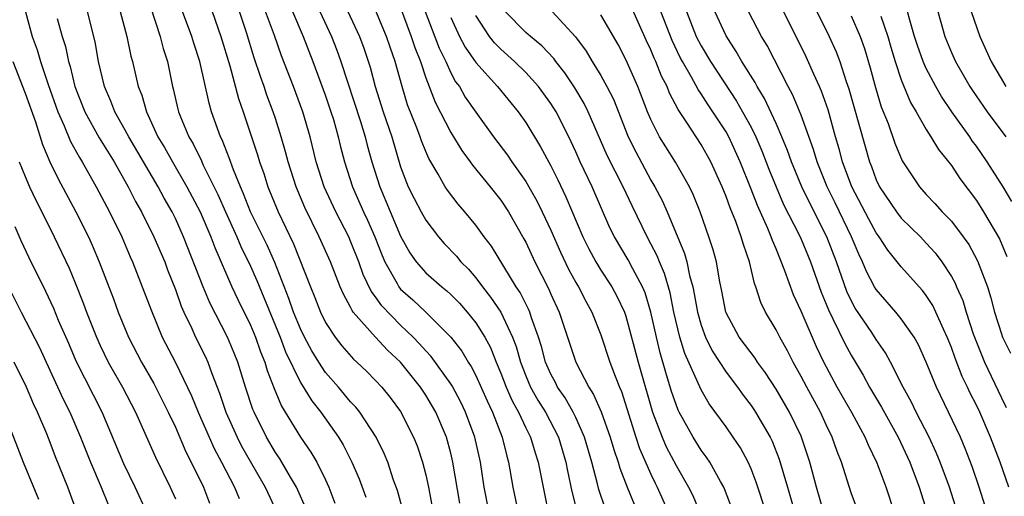
# Model space of a CAD drawing. Units: inches. Extents: x 2622000 to 2625000, y 1467000 to 1470000.
# Drawn here: x 2622523 to 2622601, y 1468068 to 1468106 of the extents above; entities that cross this region are included whole.
import ezdxf

# ---------------------------------------------------------------- set-up
doc = ezdxf.new("R2010")
doc.units = ezdxf.units.IN
doc.header["$MEASUREMENT"] = 0
doc.layers.add('LD26221467_2ft', color=232, linetype='Continuous')

msp = doc.modelspace()

# ---------------------------------------------------------------- linework, layer by layer
at = {"layer": 'LD26221467_2ft'}
for points, elevation in [([(2622532.614, 1468108.614), (2622533.791, 1468105), (2622534.035, 1468104.034), (2622534.365, 1468103), (2622534.782, 1468101), (2622534.833, 1468100.833), (2622535.206, 1468099.206), (2622535.256, 1468099), (2622535.422, 1468098.578), (2622536.079, 1468097), (2622536.426, 1468096.425), (2622537.084, 1468095.084), (2622537.208, 1468094.792), (2622538.39, 1468092.389), (2622539, 1468090.989), (2622539.901, 1468089), (2622540.225, 1468088.225), (2622541, 1468086.659), (2622541.505, 1468085.505), (2622543, 1468081.894), (2622543.361, 1468081), (2622543.807, 1468079.807), (2622545, 1468077.364), (2622545.901, 1468075.901), (2622546.616, 1468075), (2622548.025, 1468073), (2622548.395, 1468072.395), (2622549.109, 1468071), (2622549.681, 1468069.68), (2622550.213, 1468068.213)], 9428), ([(2622552.548, 1468108.548), (2622553.853, 1468105), (2622554.127, 1468104.127), (2622554.575, 1468103), (2622555, 1468101.708), (2622555.752, 1468099.752), (2622557, 1468097.332), (2622557.892, 1468095.892), (2622558.549, 1468095), (2622558.731, 1468094.731), (2622560.146, 1468093), (2622561, 1468091.927), (2622561.619, 1468091), (2622562.852, 1468088.852), (2622563, 1468088.572), (2622563.733, 1468087), (2622564.829, 1468084.829), (2622565, 1468084.421), (2622565.654, 1468083), (2622566.338, 1468081), (2622566.984, 1468079), (2622568.026, 1468077), (2622568.415, 1468076.415), (2622569.02, 1468075.02), (2622569.744, 1468073), (2622570.023, 1468072.023), (2622570.383, 1468071), (2622570.517, 1468070.517), (2622571.101, 1468069), (2622571.655, 1468067.655)], 9446), ([(2622523.023, 1468106.977), (2622523.562, 1468105), (2622523.946, 1468103.946), (2622524.215, 1468103), (2622524.837, 1468101.162), (2622525.61, 1468099), (2622526.124, 1468097.876), (2622526.624, 1468096.624), (2622527.338, 1468095.339), (2622527.56, 1468095), (2622528.685, 1468093), (2622529.731, 1468091), (2622530.722, 1468089), (2622531.396, 1468087.396), (2622531.581, 1468087), (2622532.543, 1468084.543), (2622533.082, 1468083.082), (2622533.948, 1468081), (2622535, 1468078.97), (2622536.3, 1468076.301), (2622536.819, 1468075), (2622537.689, 1468073), (2622538.099, 1468072.098), (2622538.692, 1468071), (2622539.73, 1468069), (2622540.097, 1468068.097)], 9420), ([(2622545.385, 1468067.385), (2622544.783, 1468068.783), (2622544.679, 1468069), (2622544.2, 1468069.8), (2622543.515, 1468071), (2622543.319, 1468071.319), (2622543, 1468071.786), (2622542.285, 1468073), (2622541.288, 1468075), (2622541.201, 1468075.201), (2622540.602, 1468077), (2622539.983, 1468079), (2622539.704, 1468079.704), (2622539.159, 1468081), (2622537.746, 1468083.746), (2622537.217, 1468085), (2622535.662, 1468089), (2622535, 1468090.46), (2622534.734, 1468091), (2622534.101, 1468092.101), (2622533.622, 1468093), (2622531.276, 1468097), (2622531, 1468097.532), (2622530.171, 1468099), (2622529.853, 1468099.853), (2622529.336, 1468101), (2622528.86, 1468103), (2622528.582, 1468104.582), (2622527.976, 1468107)], 9424), ([(2622530.603, 1468107), (2622531.125, 1468105), (2622531.446, 1468103.446), (2622531.569, 1468103), (2622532.041, 1468101), (2622532.321, 1468100.32), (2622532.691, 1468099), (2622533.612, 1468097), (2622534.135, 1468096.135), (2622534.76, 1468095), (2622535.929, 1468093), (2622536.98, 1468091), (2622537.83, 1468089), (2622538.143, 1468088.143), (2622539.518, 1468085), (2622539.993, 1468083.993), (2622541, 1468081.946), (2622541.396, 1468081), (2622541.809, 1468079.809), (2622542.137, 1468079), (2622542.326, 1468078.326), (2622542.888, 1468076.888), (2622543.483, 1468075.483), (2622545, 1468073.009), (2622545.817, 1468071.817), (2622546.298, 1468071), (2622547, 1468069.596), (2622547.274, 1468069), (2622547.742, 1468067.741)], 9426), ([(2622553.167, 1468067.167), (2622552.736, 1468068.736), (2622552.435, 1468069.564), (2622551.964, 1468071), (2622551.689, 1468071.689), (2622551.046, 1468073), (2622549.739, 1468075), (2622549.411, 1468075.411), (2622549, 1468075.835), (2622548.028, 1468077), (2622547, 1468078.174), (2622546.452, 1468079), (2622545.899, 1468079.899), (2622545.316, 1468081), (2622545, 1468081.651), (2622544.451, 1468083), (2622544.078, 1468084.078), (2622542.946, 1468086.946), (2622542.328, 1468088.328), (2622541.013, 1468091), (2622540.447, 1468092.447), (2622540.194, 1468093), (2622539.636, 1468094.364), (2622539.311, 1468095.311), (2622538.745, 1468096.745), (2622538.612, 1468097), (2622537.896, 1468099), (2622537.689, 1468099.689), (2622536.943, 1468103), (2622536.465, 1468104.465), (2622536.313, 1468105), (2622535.421, 1468107.422)], 9430), ([(2622537.928, 1468107), (2622538.633, 1468105), (2622539.348, 1468102.652), (2622540.05, 1468100.05), (2622540.422, 1468099), (2622541.558, 1468095.558), (2622541.719, 1468095), (2622542.057, 1468094.057), (2622542.394, 1468093), (2622543.217, 1468091), (2622544.446, 1468088.446), (2622545.796, 1468085), (2622546.153, 1468084.153), (2622546.595, 1468083), (2622547, 1468082.171), (2622547.761, 1468081), (2622548.299, 1468080.3), (2622549.235, 1468079.235), (2622549.505, 1468079), (2622550.269, 1468078.269), (2622551, 1468077.536), (2622551.496, 1468077), (2622552.168, 1468076.168), (2622553, 1468075.053), (2622554.039, 1468073), (2622554.309, 1468072.31), (2622554.747, 1468071), (2622555, 1468069.998), (2622555.217, 1468069), (2622555.604, 1468067)], 9432), ([(2622557.734, 1468067.734), (2622557.17, 1468071), (2622557, 1468071.715), (2622556.652, 1468073), (2622555.804, 1468075), (2622555, 1468076.365), (2622554.58, 1468077), (2622553, 1468078.986), (2622551.956, 1468079.956), (2622550.984, 1468080.984), (2622549.214, 1468083), (2622549.121, 1468083.12), (2622549, 1468083.382), (2622548.422, 1468084.422), (2622548.179, 1468085), (2622547.392, 1468087), (2622546.5, 1468089), (2622545.344, 1468091.344), (2622544.644, 1468093), (2622544.006, 1468095), (2622543.806, 1468095.806), (2622543.46, 1468097), (2622543, 1468098.445), (2622542.819, 1468099), (2622542.316, 1468100.317), (2622542.092, 1468101), (2622541.797, 1468101.797), (2622541.304, 1468103.303), (2622540.686, 1468105.314), (2622540.118, 1468107)], 9434), ([(2622560.078, 1468067), (2622559.683, 1468069), (2622559.371, 1468071), (2622558.935, 1468073), (2622558.19, 1468075), (2622557.8, 1468075.8), (2622557.111, 1468077.111), (2622557, 1468077.275), (2622555.439, 1468079.439), (2622555, 1468079.906), (2622554.492, 1468080.492), (2622554.007, 1468081), (2622553, 1468081.96), (2622551.493, 1468083.493), (2622551, 1468084.212), (2622550.655, 1468084.655), (2622550.009, 1468086.009), (2622549.658, 1468087), (2622549, 1468088.67), (2622548.851, 1468089), (2622547.812, 1468091), (2622546.889, 1468093), (2622546.258, 1468095), (2622545.769, 1468097), (2622545.181, 1468099), (2622544.428, 1468101), (2622543.471, 1468103.471), (2622542.915, 1468105.085), (2622542.214, 1468107)], 9436), ([(2622544.351, 1468107), (2622545.216, 1468105), (2622545.986, 1468103), (2622547, 1468100.276), (2622547.43, 1468099), (2622547.624, 1468098.376), (2622548.014, 1468097), (2622548.199, 1468096.198), (2622548.519, 1468095), (2622549.156, 1468093), (2622550.035, 1468091), (2622550.349, 1468090.348), (2622550.937, 1468089), (2622551.517, 1468087.517), (2622551.739, 1468087), (2622552.71, 1468085.29), (2622552.86, 1468085), (2622553, 1468084.83), (2622553.97, 1468083.969), (2622555.019, 1468083), (2622557, 1468081), (2622557.876, 1468079.876), (2622558.39, 1468079), (2622558.636, 1468078.635), (2622559, 1468077.936), (2622559.905, 1468075.905), (2622560.337, 1468075), (2622561.122, 1468073), (2622561.481, 1468071.481), (2622561.628, 1468071), (2622561.975, 1468069), (2622562.388, 1468067)], 9438), ([(2622546.553, 1468107), (2622547.481, 1468105), (2622547.903, 1468103.903), (2622548.228, 1468103), (2622549.784, 1468098.216), (2622550.162, 1468097), (2622550.329, 1468096.329), (2622550.703, 1468095), (2622551.324, 1468093), (2622553, 1468089.063), (2622553.729, 1468087.729), (2622554.236, 1468087), (2622555, 1468086.132), (2622556.29, 1468085), (2622556.692, 1468084.692), (2622557, 1468084.402), (2622557.695, 1468083.695), (2622558.306, 1468083), (2622559, 1468082.138), (2622559.717, 1468081), (2622560.171, 1468080.171), (2622560.629, 1468079), (2622561, 1468078.126), (2622561.43, 1468077), (2622561.91, 1468075.91), (2622562.413, 1468075), (2622563, 1468073.745), (2622563.381, 1468073), (2622563.745, 1468071.745), (2622563.995, 1468071), (2622564.483, 1468068.483), (2622564.797, 1468067)], 9440), ([(2622548.787, 1468107), (2622549.715, 1468105), (2622550.06, 1468104.06), (2622550.563, 1468102.564), (2622550.969, 1468101), (2622551.599, 1468099), (2622552.287, 1468097), (2622553, 1468094.593), (2622553.603, 1468093), (2622554.069, 1468092.069), (2622554.629, 1468091), (2622555, 1468090.336), (2622556.032, 1468089), (2622556.478, 1468088.478), (2622557.455, 1468087.455), (2622557.819, 1468087), (2622558.413, 1468086.414), (2622559, 1468085.732), (2622559.542, 1468085), (2622560.19, 1468084.19), (2622561, 1468082.998), (2622561.948, 1468081), (2622562.236, 1468080.236), (2622562.576, 1468079), (2622563, 1468077.902), (2622563.38, 1468077), (2622563.96, 1468075.96), (2622564.562, 1468075), (2622565.606, 1468073), (2622566.202, 1468071), (2622566.323, 1468070.323), (2622566.673, 1468068.673), (2622567.088, 1468067.088)], 9442), ([(2622569.341, 1468067.341), (2622568.823, 1468068.823), (2622568.718, 1468069.282), (2622568.268, 1468071), (2622567.699, 1468073), (2622567, 1468074.568), (2622566.788, 1468075), (2622566.137, 1468076.137), (2622565.538, 1468077), (2622565.363, 1468077.363), (2622565, 1468078.041), (2622564.582, 1468079), (2622564.252, 1468080.252), (2622564.025, 1468081), (2622563.463, 1468082.537), (2622563.319, 1468083), (2622563.225, 1468083.225), (2622562.549, 1468084.549), (2622562.239, 1468085), (2622560.256, 1468088.256), (2622559.682, 1468089), (2622559, 1468089.946), (2622558.127, 1468091), (2622557.604, 1468091.605), (2622556.732, 1468092.732), (2622556.556, 1468093), (2622556, 1468094), (2622555.25, 1468095.25), (2622555, 1468095.824), (2622554.664, 1468096.664), (2622554.556, 1468097), (2622554.283, 1468097.717), (2622553.557, 1468099.556), (2622553.108, 1468101), (2622552.572, 1468103), (2622552.155, 1468104.155), (2622551.881, 1468105), (2622551, 1468107.11)], 9444), ([(2622554.963, 1468107), (2622556.068, 1468104.069), (2622556.597, 1468103), (2622557, 1468102.115), (2622557.393, 1468101.393), (2622557.692, 1468101), (2622558.166, 1468100.167), (2622559, 1468098.972), (2622560.429, 1468097), (2622561.527, 1468095.527), (2622561.874, 1468095), (2622563, 1468093.422), (2622563.247, 1468093), (2622563.883, 1468091.883), (2622564.316, 1468091), (2622565, 1468089.55), (2622565.777, 1468087.777), (2622566.421, 1468086.421), (2622567, 1468085.359), (2622567.212, 1468085), (2622567.817, 1468083.817), (2622568.277, 1468083), (2622569, 1468081.187), (2622569.719, 1468079), (2622570.131, 1468077.869), (2622570.475, 1468077), (2622570.639, 1468076.639), (2622571.788, 1468073), (2622572.091, 1468072.091), (2622573, 1468070.043), (2622573.33, 1468069.33), (2622573.504, 1468069), (2622574.41, 1468067)], 9448), ([(2622582.195, 1468067), (2622581.403, 1468069.403), (2622581, 1468070.467), (2622580.765, 1468071), (2622580.146, 1468072.146), (2622579.578, 1468073), (2622579, 1468073.821), (2622577.658, 1468075.657), (2622577, 1468076.777), (2622575.696, 1468079.696), (2622575.299, 1468081), (2622574.83, 1468083), (2622574.52, 1468084.52), (2622574.074, 1468086.073), (2622573.67, 1468087), (2622573.488, 1468087.488), (2622573, 1468088.445), (2622572.694, 1468089), (2622571.485, 1468091.485), (2622570.774, 1468093), (2622569.513, 1468095.513), (2622567.993, 1468099), (2622567.665, 1468099.665), (2622566.911, 1468100.912), (2622566.109, 1468102.109), (2622565.4, 1468103), (2622565.237, 1468103.237), (2622564.272, 1468104.272), (2622563.377, 1468105), (2622563, 1468105.33), (2622561.35, 1468107)], 9454), ([(2622565.094, 1468107), (2622566.983, 1468104.984), (2622567.828, 1468103.828), (2622568.307, 1468103), (2622569, 1468101.879), (2622569.484, 1468101), (2622569.996, 1468099.996), (2622571.184, 1468097), (2622571.783, 1468095.783), (2622573, 1468093.533), (2622573.315, 1468093), (2622573.895, 1468091.896), (2622574.285, 1468091), (2622575.676, 1468087.676), (2622575.858, 1468087), (2622576.078, 1468085.922), (2622576.346, 1468085), (2622576.464, 1468084.464), (2622576.71, 1468083), (2622577, 1468081.96), (2622577.348, 1468081), (2622577.897, 1468079.897), (2622579, 1468078.2), (2622579.923, 1468077), (2622580.368, 1468076.368), (2622581, 1468075.535), (2622581.216, 1468075.216), (2622581.356, 1468075), (2622582.534, 1468073), (2622582.689, 1468072.689), (2622583.246, 1468071.246), (2622583.897, 1468069), (2622584.503, 1468067)], 9456), ([(2622589.57, 1468067), (2622589, 1468068.558), (2622588.217, 1468071), (2622587.869, 1468071.869), (2622587.48, 1468073), (2622587, 1468073.983), (2622586.536, 1468075), (2622585.44, 1468077), (2622585, 1468077.852), (2622584.357, 1468079), (2622583.907, 1468079.906), (2622583.284, 1468081), (2622583, 1468081.571), (2622582.14, 1468083), (2622581.769, 1468083.769), (2622581.384, 1468085), (2622581.274, 1468085.274), (2622580.877, 1468087), (2622580.382, 1468088.382), (2622580.216, 1468089), (2622579.774, 1468090.226), (2622579.318, 1468091.318), (2622579, 1468092.231), (2622578.692, 1468093), (2622577.781, 1468095), (2622577, 1468096.38), (2622575.861, 1468098.139), (2622575.166, 1468099.166), (2622574.485, 1468100.485), (2622574.292, 1468101), (2622573.848, 1468101.848), (2622573.396, 1468103), (2622573.267, 1468103.267), (2622573, 1468103.933), (2622572.655, 1468104.655), (2622571.411, 1468107.411)], 9460), ([(2622592.47, 1468067), (2622591.78, 1468069), (2622591.071, 1468070.929), (2622590.373, 1468072.373), (2622590.121, 1468073), (2622589.083, 1468074.917), (2622587.889, 1468077), (2622586.813, 1468079), (2622586.225, 1468080.225), (2622585, 1468083.056), (2622584.384, 1468084.384), (2622583.702, 1468086.298), (2622583, 1468088.043), (2622582.707, 1468088.707), (2622582.616, 1468089), (2622582.341, 1468089.659), (2622581.498, 1468091.498), (2622581, 1468092.803), (2622580.128, 1468095), (2622579.211, 1468097), (2622579, 1468097.378), (2622577.949, 1468099), (2622577.556, 1468099.556), (2622577, 1468100.436), (2622576.765, 1468100.765), (2622576.239, 1468101.761), (2622575.516, 1468103), (2622575.337, 1468103.337), (2622574.688, 1468104.688), (2622573.797, 1468107)], 9462), ([(2622575.831, 1468107), (2622576.623, 1468105), (2622577, 1468104.267), (2622577.756, 1468103), (2622579.842, 1468099.842), (2622580.323, 1468099), (2622581, 1468097.757), (2622581.378, 1468097), (2622581.863, 1468095.863), (2622582.416, 1468094.416), (2622582.991, 1468092.991), (2622583.6, 1468091.6), (2622584.843, 1468089.157), (2622585, 1468088.814), (2622585.739, 1468087), (2622586.596, 1468084.595), (2622587, 1468083.628), (2622587.173, 1468083.173), (2622587.537, 1468082.463), (2622588.487, 1468080.487), (2622589, 1468079.551), (2622589.952, 1468077.952), (2622590.465, 1468077), (2622591.413, 1468075.413), (2622592.744, 1468073), (2622593.673, 1468071), (2622594.421, 1468069), (2622595.072, 1468067)], 9464), ([(2622597.479, 1468067), (2622596.844, 1468069), (2622596.118, 1468071), (2622595.788, 1468071.788), (2622595.224, 1468073), (2622594.192, 1468075), (2622593.81, 1468075.81), (2622593.15, 1468077), (2622592.133, 1468079), (2622591.737, 1468079.737), (2622591, 1468080.794), (2622590.636, 1468081.364), (2622589.319, 1468083.319), (2622589, 1468083.912), (2622588.648, 1468084.648), (2622587.813, 1468087), (2622587.052, 1468089), (2622585.689, 1468091.689), (2622585.06, 1468093), (2622584.227, 1468095), (2622583.913, 1468095.913), (2622583.464, 1468097), (2622583, 1468098.049), (2622582.061, 1468100.061), (2622581.477, 1468101), (2622581.318, 1468101.319), (2622580.266, 1468103), (2622579.815, 1468103.815), (2622579, 1468105.046), (2622578.091, 1468107)], 9466), ([(2622599.85, 1468067), (2622599.229, 1468069), (2622598.669, 1468070.669), (2622598.106, 1468072.106), (2622597.72, 1468073), (2622595.808, 1468077), (2622595, 1468078.994), (2622594.376, 1468080.376), (2622594.025, 1468081), (2622593, 1468082.463), (2622592.567, 1468083), (2622591, 1468084.787), (2622590.87, 1468085), (2622590.228, 1468086.228), (2622589.91, 1468087), (2622589.607, 1468087.607), (2622589.009, 1468089), (2622587.714, 1468091.714), (2622587.083, 1468093), (2622586.266, 1468095), (2622585.98, 1468095.98), (2622585, 1468098.734), (2622584.331, 1468100.331), (2622583.97, 1468101), (2622582.274, 1468104.274), (2622581.838, 1468105), (2622580.8, 1468107)], 9468), ([(2622601.584, 1468069), (2622600.9, 1468071), (2622600.121, 1468073), (2622599.264, 1468075), (2622599, 1468075.567), (2622598.512, 1468076.512), (2622598.295, 1468077), (2622597.862, 1468077.862), (2622597.301, 1468079.301), (2622597, 1468080.158), (2622596.662, 1468081), (2622596.36, 1468081.64), (2622595.767, 1468083), (2622595.522, 1468083.522), (2622595, 1468084.323), (2622594.707, 1468084.707), (2622593, 1468086.598), (2622591.937, 1468087.937), (2622591.244, 1468089), (2622591, 1468089.322), (2622590.403, 1468090.403), (2622589.051, 1468093), (2622588.306, 1468095), (2622588.035, 1468096.035), (2622587.745, 1468097), (2622587.151, 1468099.151), (2622586.632, 1468100.632), (2622586.469, 1468101), (2622586.01, 1468101.991), (2622585.388, 1468103.388), (2622584.73, 1468104.73), (2622583.591, 1468107)], 9470), ([(2622586.243, 1468107), (2622587.229, 1468105), (2622587.786, 1468103.786), (2622588.079, 1468103), (2622588.596, 1468101.404), (2622588.812, 1468100.812), (2622590.463, 1468095), (2622590.617, 1468094.617), (2622591, 1468093.557), (2622591.263, 1468093), (2622592.622, 1468091), (2622593, 1468090.508), (2622594.531, 1468089), (2622595, 1468088.507), (2622595.714, 1468087.714), (2622596.251, 1468087), (2622597, 1468085.842), (2622597.301, 1468085.301), (2622597.418, 1468085), (2622597.91, 1468083.91), (2622598.18, 1468083), (2622598.747, 1468081.253), (2622599, 1468080.58), (2622599.65, 1468079), (2622601, 1468076.147), (2622601.379, 1468075.379)], 9472), ([(2622601.839, 1468091.839), (2622601.149, 1468093), (2622599.871, 1468095), (2622599, 1468096.254), (2622598.675, 1468096.675), (2622598.464, 1468097), (2622597.043, 1468099), (2622596.212, 1468100.212), (2622595.77, 1468101), (2622595, 1468102.456), (2622594.754, 1468103), (2622594.284, 1468104.284), (2622594.057, 1468105), (2622593.678, 1468106.322), (2622593.506, 1468107)], 9478), ([(2622595.907, 1468107), (2622596.473, 1468105), (2622597, 1468103.734), (2622597.335, 1468103), (2622597.954, 1468101.954), (2622598.485, 1468101), (2622598.69, 1468100.69), (2622599.855, 1468099), (2622601.339, 1468097)], 9480), ([(2622598.591, 1468107), (2622599.272, 1468105), (2622600.193, 1468103), (2622601.356, 1468101)], 9482), ([(2622525.555, 1468106.445), (2622525.959, 1468105), (2622526.21, 1468104.21), (2622526.467, 1468103), (2622526.604, 1468102.604), (2622526.978, 1468101), (2622527.767, 1468099), (2622528.923, 1468096.923), (2622530.1, 1468095), (2622531.238, 1468093), (2622531.824, 1468091.824), (2622532.291, 1468091), (2622533.288, 1468089), (2622534.146, 1468087), (2622534.375, 1468086.376), (2622535, 1468084.809), (2622535.466, 1468083.466), (2622535.675, 1468083), (2622536.305, 1468081.695), (2622536.613, 1468081), (2622537.408, 1468079.408), (2622537.593, 1468079), (2622537.911, 1468078.089), (2622538.528, 1468076.528), (2622539.031, 1468075), (2622539.933, 1468073), (2622540.295, 1468072.295), (2622542.169, 1468069), (2622543.069, 1468067.07)], 9422), ([(2622557, 1468106.512), (2622557.69, 1468105), (2622558.144, 1468104.145), (2622559, 1468102.929), (2622560.745, 1468101), (2622562.392, 1468099), (2622563, 1468098.129), (2622564.186, 1468096.186), (2622565, 1468094.662), (2622565.555, 1468093.555), (2622566.204, 1468092.205), (2622567.551, 1468089), (2622568.034, 1468088.033), (2622568.603, 1468087), (2622569, 1468086.354), (2622569.883, 1468085), (2622570.277, 1468084.277), (2622570.883, 1468083), (2622571, 1468082.658), (2622571.976, 1468079), (2622573.129, 1468075), (2622573.885, 1468073), (2622574.226, 1468072.226), (2622575, 1468070.748), (2622576.005, 1468069), (2622576.335, 1468068.335), (2622576.893, 1468067)], 9450), ([(2622579.599, 1468067), (2622578.875, 1468068.875), (2622578.814, 1468069), (2622578.548, 1468069.452), (2622577.699, 1468071), (2622577.421, 1468071.422), (2622577, 1468071.975), (2622576.36, 1468073), (2622575.263, 1468075), (2622575.173, 1468075.173), (2622575, 1468075.612), (2622574.651, 1468076.651), (2622574.178, 1468078.177), (2622573.735, 1468079.735), (2622573.431, 1468081), (2622572.999, 1468083), (2622572.531, 1468084.531), (2622572.332, 1468085), (2622571.549, 1468086.451), (2622571.18, 1468087.18), (2622570.081, 1468089), (2622569.722, 1468089.722), (2622568.301, 1468093), (2622567.346, 1468095), (2622567, 1468095.79), (2622566.436, 1468097), (2622565.415, 1468099), (2622565, 1468099.65), (2622564.012, 1468101), (2622563, 1468102.123), (2622562.105, 1468103), (2622561, 1468103.984), (2622560.495, 1468104.495), (2622560.095, 1468105), (2622559, 1468106.671)], 9452), ([(2622586.818, 1468067), (2622586.219, 1468069), (2622585.68, 1468071), (2622585, 1468073.076), (2622584.072, 1468075), (2622583, 1468076.849), (2622582.154, 1468078.154), (2622581.518, 1468079), (2622581.317, 1468079.317), (2622580.042, 1468081), (2622579, 1468082.944), (2622578.978, 1468083), (2622578.654, 1468084.654), (2622578.463, 1468085.537), (2622578.223, 1468087), (2622577.964, 1468087.964), (2622577.628, 1468089), (2622576.919, 1468091), (2622576.376, 1468092.376), (2622576.08, 1468093), (2622574.963, 1468094.963), (2622574.185, 1468096.185), (2622573.694, 1468097), (2622573, 1468098.375), (2622572.734, 1468099), (2622571.959, 1468101), (2622571, 1468103.158), (2622570.368, 1468104.368), (2622569, 1468106.724)], 9458), ([(2622589, 1468106.667), (2622589.715, 1468105), (2622590.052, 1468104.052), (2622590.512, 1468102.512), (2622590.931, 1468100.931), (2622591.399, 1468099.399), (2622591.941, 1468098.059), (2622592.495, 1468096.495), (2622593.077, 1468095.077), (2622594.45, 1468093), (2622595, 1468092.393), (2622595.679, 1468091.679), (2622596.277, 1468091), (2622597, 1468090.244), (2622597.955, 1468089), (2622598.389, 1468088.389), (2622599.101, 1468087.101), (2622599.874, 1468085), (2622600.144, 1468084.144), (2622600.443, 1468083), (2622601, 1468081.25), (2622601.092, 1468081), (2622601.712, 1468079.712)], 9474), ([(2622591.361, 1468106.639), (2622591.919, 1468105), (2622592.158, 1468104.157), (2622592.512, 1468103), (2622593, 1468101.549), (2622593.744, 1468099.744), (2622594.186, 1468099), (2622595, 1468097.57), (2622595.371, 1468097), (2622595.971, 1468095.971), (2622597, 1468094.689), (2622597.673, 1468093.673), (2622599, 1468091.908), (2622599.573, 1468091), (2622600.844, 1468088.844), (2622601.445, 1468087.445)], 9476), ([(2622522.003, 1468103), (2622523, 1468100.488), (2622523.822, 1468098.178), (2622524.379, 1468096.379), (2622524.968, 1468095), (2622525.63, 1468093.631), (2622527.038, 1468091), (2622528.054, 1468089), (2622528.352, 1468088.352), (2622528.915, 1468087), (2622529.674, 1468085), (2622530.051, 1468084.051), (2622530.436, 1468083), (2622531.266, 1468081), (2622532.295, 1468079), (2622533.28, 1468077.28), (2622533.957, 1468075.957), (2622534.435, 1468075), (2622535, 1468073.802), (2622535.84, 1468071.84), (2622536.273, 1468071), (2622537.25, 1468069), (2622537.74, 1468067.74)], 9418), ([(2622522.528, 1468095), (2622523, 1468093.815), (2622523.351, 1468093), (2622523.874, 1468091.874), (2622524.329, 1468091), (2622525.328, 1468089), (2622526.503, 1468086.504), (2622527, 1468085.321), (2622527.666, 1468083.666), (2622527.911, 1468083), (2622528.698, 1468081), (2622529, 1468080.33), (2622529.643, 1468079), (2622530.771, 1468077), (2622531.802, 1468075), (2622533.409, 1468071.409), (2622534.594, 1468069), (2622535, 1468068.08)], 9416), ([(2622532.731, 1468067), (2622531.791, 1468069), (2622530.882, 1468070.882), (2622529.146, 1468075), (2622527.066, 1468079.066), (2622526.477, 1468080.477), (2622525.672, 1468082.328), (2622525.282, 1468083.282), (2622524.644, 1468084.644), (2622523.318, 1468087.318), (2622522.685, 1468088.685), (2622522.201, 1468089.799)], 9414), ([(2622521.657, 1468085), (2622522.667, 1468083), (2622524.156, 1468080.156), (2622524.672, 1468079), (2622526.047, 1468076.047), (2622526.576, 1468075), (2622527.429, 1468073), (2622528.223, 1468071), (2622529.066, 1468069), (2622529.618, 1468067.618)], 9412), ([(2622527.247, 1468066.753), (2622526.408, 1468069), (2622525.434, 1468071.434), (2622525, 1468072.579), (2622524.723, 1468073.278), (2622523.998, 1468075), (2622523.673, 1468075.673), (2622523.118, 1468077), (2622522.133, 1468079)], 9410), ([(2622521.3, 1468075), (2622522.828, 1468071), (2622524.056, 1468068.056)], 9408)]:
    msp.add_lwpolyline(points, dxfattribs=dict(at, elevation=elevation))

doc.saveas('drawing.dxf')
